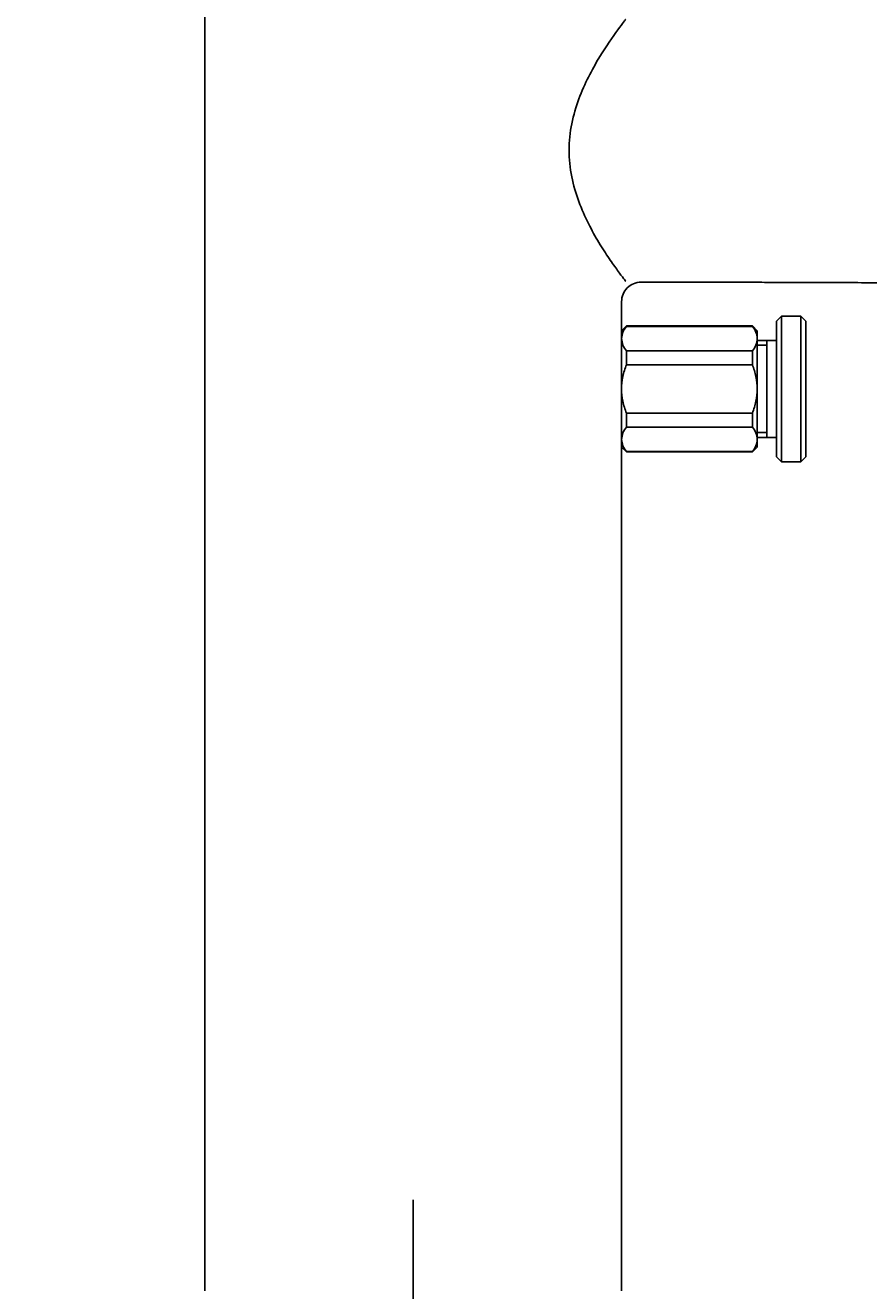
# Model space of a CAD drawing. Units: millimetres. Extents: x 7 to 203, y 5 to 291.
# Drawn here: x 76 to 97, y 166 to 199 of the extents above; entities that cross this region are included whole.
import ezdxf
from ezdxf.enums import TextEntityAlignment as Align
from ezdxf.lldxf.tags import DXFTag

# ---------------------------------------------------------------- set-up
doc = ezdxf.new("R2010")
doc.units = ezdxf.units.MM
for name, color, linetype in [('Default', 7, 'Continuous'), ('Layer12', 7, 'Continuous'), ('Layer3', 7, 'Continuous'), ('Standard', 7, 'Continuous')]:
    doc.layers.add(name, color=color, linetype=linetype)
doc.styles.add('SEACAD_Arial', font='arial.ttf')
tags = doc.linetypes.add('CENTER2', pattern=[28.575, 19.05, -3.175, 3.175, -3.175]).pattern_tags.tags
tags[10:11] = [DXFTag(74, 4), DXFTag(75, 0), DXFTag(340, '0'), DXFTag(46, 0.0), DXFTag(50, 0.0), DXFTag(44, 0.0), DXFTag(45, 0.0)]
tags[8:9] = [DXFTag(74, 4), DXFTag(75, 0), DXFTag(340, '0'), DXFTag(46, 0.0), DXFTag(50, 0.0), DXFTag(44, 0.0), DXFTag(45, 0.0)]
tags[6:7] = [DXFTag(74, 4), DXFTag(75, 0), DXFTag(340, '0'), DXFTag(46, 0.0), DXFTag(50, 0.0), DXFTag(44, 0.0), DXFTag(45, 0.0)]
tags[4:5] = [DXFTag(74, 4), DXFTag(75, 0), DXFTag(340, '0'), DXFTag(46, 0.0), DXFTag(50, 0.0), DXFTag(44, 0.0), DXFTag(45, 0.0)]
doc.dimstyles.get("Standard").update_dxf_attribs({"dimtxt": 0.18, "dimasz": 0.18, "dimexe": 0.18, "dimexo": 0.0625, "dimgap": 0.09, "dimtad": 0, "dimtih": 1, "dimtoh": 1, "dimdec": 4, "dimzin": 0, "dimdsep": 46, "dimtxsty": 'Standard', "dimcen": 0.09, "dimadec": 0, "dimazin": 0, "dimtfac": 1, "dimtdec": 4, "dimtofl": 0, "dimtmove": 0, "dimatfit": 3, "dimfxl": 0, "dimtolj": 1, "dimtzin": 0, "dimarcsym": 0})

# ---------------------------------------------------------------- blocks, each defined once
blk = doc.blocks.new('DMBLK20')
at = {"layer": 'Layer3', "linetype": 'Continuous'}
for points in [[(91.622, 128.103), (91.622, 130.103), (85.622, 129.103)], [(103.16, 128.103), (109.16, 129.103), (103.16, 130.103)]]:
    blk.add_hatch(color=7, dxfattribs=at).paths.add_polyline_path(points)
at = {"layer": 'Layer3', "color": 7, "linetype": 'Continuous'}
for p, q in [((109.16, 152.448), (109.16, 126.103)), ((85.622, 149.012), (85.622, 126.103)), ((85.622, 129.103), (90.595, 129.103)), ((104.186, 129.103), (109.16, 129.103))]:
    blk.add_line(p, q, dxfattribs=at)
at = {"layer": 'Layer3', "color": 7, "linetype": 'Continuous', "style": 'SEACAD_Arial'}
blk.add_text('94', height=6, dxfattribs=at).set_placement((92.695, 132.103), align=Align.TOP_LEFT)
blk = doc.blocks.new('DMBLK21')
at = {"layer": 'Layer3', "linetype": 'Continuous'}
for points in [[(34.872, 202.125), (36.872, 202.125), (35.872, 208.125)], [(34.872, 170.623), (35.872, 164.623), (36.872, 170.623)]]:
    blk.add_hatch(color=7, dxfattribs=at).paths.add_polyline_path(points)
at = {"layer": 'Layer3', "color": 7, "linetype": 'Continuous'}
for p, q in [((85.635, 208.125), (32.872, 208.125)), ((35.872, 195.475), (35.872, 208.125)), ((35.872, 164.623), (35.872, 185.275)), ((73.868, 164.623), (32.872, 164.623))]:
    blk.add_line(p, q, dxfattribs=at)
at = {"layer": 'Layer3', "color": 7, "linetype": 'Continuous', "style": 'SEACAD_Arial'}
blk.add_text('174', height=6, dxfattribs=at).set_placement((28.829, 193.375), align=Align.TOP_LEFT)
blk = doc.blocks.new('DMBLK22')
at = {"layer": 'Layer3', "linetype": 'Continuous'}
for points in [[(18.033, 210.496), (20.033, 210.496), (19.033, 216.496)], [(18.033, 170.623), (19.033, 164.623), (20.033, 170.623)]]:
    blk.add_hatch(color=7, dxfattribs=at).paths.add_polyline_path(points)
at = {"layer": 'Layer3', "color": 7, "linetype": 'Continuous'}
for p, q in [((101.855, 216.496), (16.033, 216.496)), ((19.033, 202.067), (19.033, 216.496)), ((19.033, 164.623), (19.033, 191.867)), ((89.872, 164.623), (16.033, 164.623))]:
    blk.add_line(p, q, dxfattribs=at)
at = {"layer": 'Layer3', "color": 7, "linetype": 'Continuous', "style": 'SEACAD_Arial'}
blk.add_text('208', height=6, dxfattribs=at).set_placement((11.389, 199.967), align=Align.TOP_LEFT)

msp = doc.modelspace()

# ---------------------------------------------------------------- linework, layer by layer
at = {"layer": 'Default', "color": 7, "linetype": 'Continuous'}
for p, q in [((95.12159, 191.24778), (94.99659, 191.12278)), ((95.12159, 187.49778), (95.12159, 191.24778)), ((95.62159, 191.24778), (95.12159, 191.24778)), ((95.62159, 187.49778), (95.62159, 191.24778)), ((95.74659, 191.12278), (95.62159, 191.24778)), ((91.12159, 190.99778), (90.99659, 190.87278)), ((90.99659, 190.87278), (90.99659, 190.67181)), ((91.12159, 190.99778), (91.12159, 190.98431)), ((94.37159, 190.99778), (91.12159, 190.99778)), ((91.12159, 190.98431), (94.37159, 190.98431)), ((94.37159, 190.98431), (94.37159, 190.99778)), ((94.49659, 190.87278), (94.37159, 190.99778)), ((94.49659, 190.67181), (94.49659, 190.87278)), ((94.99659, 187.62278), (94.99659, 191.12278)), ((95.74659, 187.62278), (95.74659, 191.12278)), ((90.99659, 189.37278), (90.99659, 190.67181)), ((94.49659, 190.67181), (94.49659, 189.37278)), ((94.99659, 190.62278), (94.49659, 190.62278)), ((94.74659, 188.12278), (94.74659, 190.62278)), ((91.12159, 190.35931), (91.12159, 189.99778)), ((94.37159, 190.35931), (91.12159, 190.35931)), ((94.37159, 189.99778), (94.37159, 190.35931)), ((94.49659, 190.49778), (94.74659, 190.49778)), ((91.12159, 189.99778), (94.37159, 189.99778)), ((90.99659, 188.07374), (90.99659, 189.37278)), ((94.49659, 189.37278), (94.49659, 188.07374)), ((91.12159, 188.74778), (91.12159, 188.38624)), ((94.37159, 188.74778), (91.12159, 188.74778)), ((94.37159, 188.38624), (94.37159, 188.74778)), ((91.12159, 188.38624), (94.37159, 188.38624)), ((90.99659, 188.07374), (90.99659, 187.87278)), ((94.49659, 188.24778), (94.74659, 188.24778)), ((94.49659, 188.12278), (94.99659, 188.12278)), ((94.49659, 187.87278), (94.49659, 188.07374)), ((90.99659, 187.87278), (91.12159, 187.74778)), ((91.12159, 187.76124), (91.12159, 187.74778)), ((94.37159, 187.76124), (91.12159, 187.76124)), ((91.12159, 187.74778), (94.37159, 187.74778)), ((94.37159, 187.74778), (94.49659, 187.87278)), ((94.37159, 187.74778), (94.37159, 187.76124)), ((94.99659, 187.62278), (95.12159, 187.49778)), ((95.62159, 187.49778), (95.74659, 187.62278)), ((95.12159, 187.49778), (95.62159, 187.49778))]:
    msp.add_line(p, q, dxfattribs=at)
for centre, radius, start, end in [((91.51398, 190.64611), 0.51803, 139.241543, 177.155638), ((93.98023, 190.64652), 0.51698, 2.804465, 40.798354), ((91.51295, 190.69711), 0.51698, 182.804465, 220.798354), ((93.9792, 190.69752), 0.51803, 319.241543, 357.155638), ((91.51398, 188.04803), 0.51803, 139.241543, 177.155638), ((93.98023, 188.04844), 0.51698, 2.804465, 40.798354), ((91.51295, 188.09903), 0.51698, 182.804465, 220.798354), ((93.9792, 188.09944), 0.51803, 319.241543, 357.155638)]:
    msp.add_arc(centre, radius, start, end, dxfattribs=at)
for points in [[(90.99659, 189.37278), (90.99659, 189.48065), (91.00831, 189.58647), (91.05146, 189.79465), (91.08312, 189.89774), (91.12159, 189.99778)], [(94.37159, 189.99778), (94.41006, 189.89774), (94.44172, 189.79465), (94.48487, 189.58647), (94.49659, 189.48065), (94.49659, 189.37278)], [(91.12159, 188.74778), (91.08294, 188.84827), (91.05163, 188.95029), (91.00842, 189.15832), (90.99659, 189.26486), (90.99659, 189.37278)], [(94.49659, 189.37278), (94.49659, 189.26486), (94.48476, 189.15832), (94.44155, 188.95029), (94.41024, 188.84827), (94.37159, 188.74778)]]:
    msp.add_open_spline(points, degree=3, knots=[0, 0, 0, 0, 0.5, 0.5, 1, 1, 1, 1], dxfattribs=at)
at = {"layer": 'Layer12', "color": 7, "linetype": 'CENTER2'}
msp.add_line((85.62159, 149.01169), (85.62159, 168.46565), dxfattribs=at)
at = {"layer": 'Standard', "color": 7, "linetype": 'Continuous'}
for p, q in [((80.24659, 176.49893), (80.24659, 201.21256)), ((90.99659, 191.62466), (90.99659, 166.12278)), ((80.24659, 166.12278), (80.24659, 176.49893))]:
    msp.add_line(p, q, dxfattribs=at)
msp.add_arc((91.49659, 191.62466), 0.5, 89.99193, 179.999999, dxfattribs=at)
for points, knots in [([(91.10249, 198.9006), (91.10249, 198.90055), (91.08343, 198.87681), (91.01252, 198.78493), (90.96012, 198.71599), (90.76896, 198.45513), (90.59524, 198.20598), (90.23242, 197.60386), (90.04472, 197.25196), (89.82041, 196.64781), (89.75647, 196.4339), (89.66788, 195.99137), (89.64297, 195.75781), (89.6425, 195.29876), (89.66676, 195.06742), (89.75544, 194.62198), (89.81869, 194.4094), (90.04327, 193.8015), (90.23153, 193.45032), (90.50334, 192.99777), (90.59132, 192.86191), (90.75497, 192.61935), (90.83144, 192.51184), (91.02287, 192.24988), (91.10257, 192.15084), (91.10257, 192.15093)], [0, 0, 0, 0, 0.0625, 0.0625, 0.125, 0.125, 0.25, 0.25, 0.375, 0.375, 0.4375, 0.4375, 0.5, 0.5, 0.5625, 0.5625, 0.625, 0.625, 0.75, 0.75, 0.8125, 0.8125, 0.875, 0.875, 1, 1, 1, 1]), ([(91.49669, 192.12465), (91.54459, 192.12464), (91.8634, 192.12462), (92.47925, 192.12443), (93.25144, 192.12397), (93.93421, 192.12328), (94.52667, 192.12239), (95.05138, 192.12134), (95.50988, 192.12017), (95.90369, 192.11895), (96.23093, 192.11776), (96.53145, 192.11652), (96.84339, 192.11508), (97.2697, 192.11283), (97.82106, 192.10936), (98.50225, 192.10392), (99.32646, 192.09549), (100.29239, 192.08225), (101.38643, 192.06093), (102.48954, 192.03), (103.53142, 191.98791), (104.46927, 191.93375), (105.28625, 191.86876), (106.00122, 191.79041), (106.57891, 191.71351), (106.93486, 191.65743), (107.07063, 191.64497), (107.09306, 191.64292), (107.11522, 191.64115), (107.1409, 191.63909)], [0, 0, 0, 0, 0.00831249, 0.06444978, 0.11378433, 0.15695374, 0.19451191, 0.22693727, 0.25710438, 0.28203742, 0.30211132, 0.31957111, 0.33940509, 0.3616574, 0.4009515, 0.44465605, 0.49169416, 0.55829201, 0.62905967, 0.70057511, 0.76894092, 0.82811281, 0.87984755, 0.92549874, 0.96499716, 0.99221892, 0.99221892, 0.99221892, 1, 1, 1, 1])]:
    msp.add_open_spline(points, degree=3, knots=knots, dxfattribs=at)

# ---------------------------------------------------------------- dimensions: what is measured, and where the dimension line sits
at = {"layer": 'Layer3', "color": 7, "linetype": 'Continuous'}
for base, p1, p2, text, picture, middle in [((19.03289, 216.49606), (97.86282, 164.62278), (101.85529, 216.49606), '\\A1;208 {}', 'DMBLK22', (19.03289, 196.9675)), ((35.87243, 208.12535), (73.86779, 164.62278), (85.63501, 208.12535), '\\A1;<>', 'DMBLK21', (35.87243, 190.37537))]:
    dim = msp.add_linear_dim(base=base, p1=p1, p2=p2, angle=90, text=text, dimstyle='Standard', dxfattribs=at)
    dim.commit()
    dim.dimension.update_dxf_attribs({"geometry": picture, "text_midpoint": middle, "dimtype": 160})
dim = msp.add_linear_dim(base=(109.15969, 129.10311), p1=(85.62159, 149.01169), p2=(109.15969, 192.1357), text='\\A1;<>', dimstyle='Standard', dxfattribs=at)
dim.commit()
dim.dimension.update_dxf_attribs({"geometry": 'DMBLK20', "text_midpoint": (97.39064, 129.10311), "dimtype": 160})

doc.saveas('drawing.dxf')
